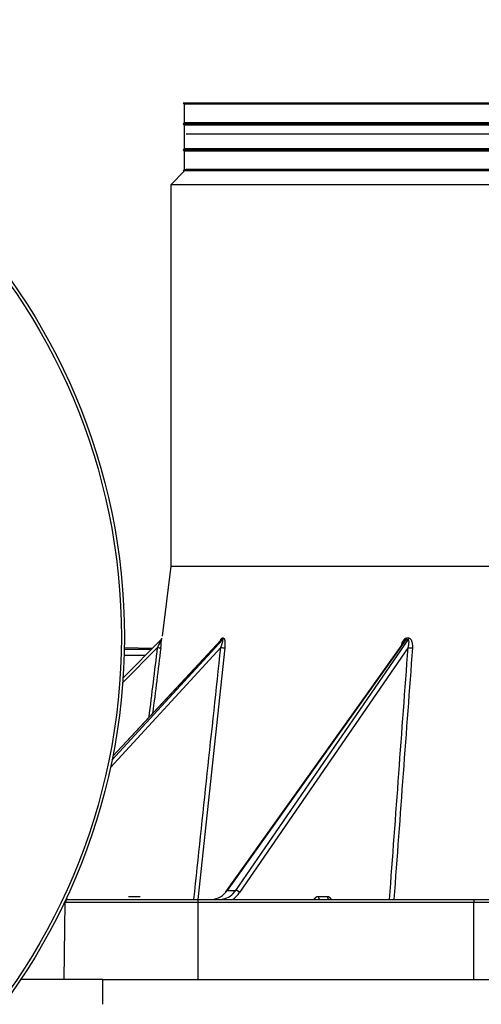
# Model space of a CAD drawing. Units: millimetres. Extents: x 1261 to 5060, y -489 to 2094.
# Drawn here: x 1469 to 1543, y -181 to -21 of the extents above; entities that cross this region are included whole.
import ezdxf

# ---------------------------------------------------------------- set-up
doc = ezdxf.new("R2010")
doc.units = ezdxf.units.MM
doc.layers.add('DDT_320_5-7_L', color=7, linetype='Continuous')
doc.layers.add('FactualArea', color=7, linetype='Continuous')

# ---------------------------------------------------------------- blocks, each defined once
blk = doc.blocks.new('SE3')
at = {"layer": 'DDT_320_5-7_L', "color": 2, "linetype": 'Continuous'}
for p, q in [((492.76, 450), (233.76, 450)), ((233.76, 450), (233.96, 449.8)), ((492.56, 449.8), (233.96, 449.8)), ((233.96, 449.8), (233.96, 446.8)), ((233.96, 446.8), (233.76, 446.6)), ((492.56, 446.8), (233.96, 446.8)), ((492.76, 446.6), (233.76, 446.6)), ((233.76, 446.6), (233.96, 446.4)), ((492.56, 446.4), (233.96, 446.4)), ((233.96, 446.4), (233.96, 442.6)), ((234.26, 445), (492.26, 445)), ((233.96, 442.6), (233.76, 442.4)), ((492.76, 442.4), (233.76, 442.4)), ((233.76, 442.4), (233.96, 442.2)), ((492.56, 442.6), (233.96, 442.6)), ((492.56, 442.2), (233.96, 442.2)), ((233.96, 442.2), (233.96, 439.2)), ((234.01, 439), (231.76, 436.74)), ((233.96, 439.2), (233.76, 439)), ((492.76, 439), (233.76, 439)), ((492.56, 439.2), (233.96, 439.2)), ((492.26, 439.24), (234.26, 439.24)), ((494.76, 436.74), (231.76, 436.74)), ((231.76, 436.74), (231.76, 375)), ((231.76, 375), (230.36, 363.62)), ((231.76, 375), (494.76, 375)), ((222.24, 343.53), (240.16, 363.03)), ((239.96, 363.03), (222.37, 344.17)), ((239.95, 363.05), (222.38, 344.2)), ((224.04, 356.89), (230.18, 363.03)), ((230.28, 363.17), (230.28, 363.17)), ((230.32, 363.32), (230.32, 363.32)), ((240.16, 363.03), (239.96, 363.03)), ((240.3, 363.32), (240.09, 363.32)), ((269.53, 362.79), (240.6, 322.22)), ((269.81, 363.02), (240.88, 322.46)), ((242.28, 322.46), (270.2, 363.02)), ((270.2, 363.02), (269.81, 363.02)), ((270.3, 363.32), (269.91, 363.32)), ((239.86, 361.79), (222, 342.36)), ((229.64, 361.79), (223.98, 356.14)), ((227.63, 360.48), (224.21, 360.48)), ((228.61, 361.47), (224.23, 361.47)), ((228.8, 361.65), (224.24, 361.73)), ((240.5, 361.74), (236.15, 321)), ((270.19, 361.78), (242.89, 322.12)), ((240.88, 322.46), (242.28, 322.46)), ((214.77, 321), (215.11, 321)), ((215.11, 321), (236.14, 321)), ((224.92, 321.49), (226.8, 321.49)), ((236.14, 321), (280.83, 321)), ((236.14, 321), (236.14, 320.51)), ((240.2, 321.03), (240.09, 321)), ((255.62, 321.49), (257.09, 321.49)), ((255.92, 320.99), (255.85, 321.04)), ((280.83, 321), (283.92, 321)), ((280.83, 321), (280.83, 320.51)), ((214.49, 308), (214.68, 320.51)), ((214.68, 320.51), (214.54, 320.51)), ((236.14, 320.51), (214.68, 320.51)), ((236.14, 320.51), (236.14, 308)), ((280.83, 320.51), (236.14, 320.51)), ((285.15, 320.51), (280.83, 320.51)), ((280.83, 308), (280.83, 320.51)), ((220.78, 308), (207.44, 308)), ((220.78, 308), (505.73, 308)), ((220.78, 304), (220.78, 308))]:
    blk.add_line(p, q, dxfattribs=at)
for radius in [100, 99.5]:
    blk.add_circle((124.26, 363.5), radius, dxfattribs=at)
for centre, radius, start, end in [((4.51, 460.96), 246.01, 336.2267, 336.542), ((69.55, 381.61), 161.81, 352.9445, 353.5099), ((229.82, 363.39), 0.503, 315.0598, 352.8332), ((229.82, 363.39), 0.503, 315.2101, 352.9932), ((229.67, 363.14), 0.629, 329.2814, 354.1466), ((239.57, 363.38), 0.521, 317.682, 353.6084), ((239.78, 363.38), 0.52, 317.8172, 353.784), ((269.31, 363.36), 0.607, 326.1963, 355.7291), ((269.69, 363.36), 0.606, 326.5776, 356.0964), ((230.66, 369.1), 7.38, 262.0456, 265.9228), ((240.6, 367.01), 5.27, 261.8534, 268.9147), ((270.86, 366.06), 4.33, 261.0855, 270.3956), ((238.23, 324.13), 3.14, 272.8856, 327.886), ((239.68, 324.03), 3.03, 279.7103, 328.9159), ((242.2, 321.62), 0.845, 35.9872, 84.6011), ((240.02, 323.86), 3.35, 300.7623, 328.7805)]:
    blk.add_arc(centre, radius, start, end, dxfattribs=at)
blk.add_ellipse((215.11, 320.5), major_axis=(0, 0.5), ratio=0.866025, start_param=0, end_param=1.553343, dxfattribs=at)
for points, degree, knots in [([(239.76, 362.83), (239.78, 362.87), (239.82, 362.98), (239.88, 363.11), (239.94, 363.22), (239.99, 363.28), (240.04, 363.32), (240.07, 363.32), (240.09, 363.32)], 3, [0, 0, 0, 0, 0.166138, 0.434103, 0.57913, 0.71667, 0.860218, 1, 1, 1, 1]), ([(239.96, 363.03), (239.95, 363.03), (239.94, 363.03), (239.93, 363.02), (239.91, 363), (239.87, 362.96), (239.82, 362.9), (239.78, 362.84), (239.77, 362.82)], 3, [0, 0, 0, 0, 0.093158, 0.189755, 0.292339, 0.403047, 0.801369, 1, 1, 1, 1]), ([(239.86, 361.79), (239.88, 361.85), (239.93, 361.97), (239.98, 362.12), (240.03, 362.26), (240.07, 362.37), (240.11, 362.51), (240.15, 362.66), (240.18, 362.8), (240.2, 362.91), (240.2, 362.98), (240.19, 363.02), (240.17, 363.03), (240.16, 363.03)], 3, [0, 0, 0, 0, 0.13522, 0.245708, 0.331471, 0.418515, 0.496571, 0.634787, 0.747597, 0.828517, 0.895641, 0.951407, 1, 1, 1, 1]), ([(240.3, 363.32), (240.3, 363.32), (240.32, 363.32), (240.34, 363.31), (240.36, 363.3), (240.39, 363.27), (240.42, 363.22), (240.46, 363.12), (240.5, 362.96), (240.53, 362.74), (240.54, 362.5), (240.54, 362.25), (240.53, 362), (240.51, 361.83), (240.5, 361.74)], 3, [0, 0, 0, 0, 0.030876, 0.061853, 0.093255, 0.125393, 0.186488, 0.251006, 0.369905, 0.500957, 0.622223, 0.750272, 0.873982, 1, 1, 1, 1]), ([(269.15, 362.26), (269.17, 362.34), (269.21, 362.49), (269.3, 362.73), (269.42, 362.95), (269.53, 363.11), (269.64, 363.21), (269.73, 363.27), (269.82, 363.31), (269.88, 363.31), (269.91, 363.32)], 3, [0, 0, 0, 0, 0.158466, 0.322516, 0.499591, 0.660399, 0.747432, 0.829971, 0.916116, 1, 1, 1, 1]), ([(269.81, 363.03), (269.8, 363.02), (269.78, 363.02), (269.75, 363.01), (269.72, 362.99), (269.68, 362.97), (269.65, 362.93), (269.61, 362.89), (269.57, 362.84), (269.54, 362.81), (269.53, 362.79), (269.53, 362.79)], 3, [0, 0, 0, 0, 0.092202, 0.188901, 0.293044, 0.407006, 0.532604, 0.671198, 0.823803, 0.991177, 1, 1, 1, 1]), ([(270.19, 361.78), (270.2, 361.85), (270.24, 361.96), (270.27, 362.12), (270.3, 362.25), (270.32, 362.36), (270.33, 362.5), (270.34, 362.65), (270.34, 362.79), (270.32, 362.9), (270.29, 362.97), (270.25, 363.02), (270.22, 363.02), (270.2, 363.02)], 3, [0, 0, 0, 0, 0.13522, 0.245708, 0.331471, 0.418515, 0.496571, 0.634787, 0.747597, 0.828517, 0.895641, 0.951407, 1, 1, 1, 1]), ([(270.3, 363.32), (270.31, 363.32), (270.34, 363.32), (270.39, 363.31), (270.43, 363.29), (270.49, 363.26), (270.55, 363.21), (270.64, 363.11), (270.73, 362.95), (270.81, 362.73), (270.86, 362.49), (270.89, 362.24), (270.9, 361.99), (270.89, 361.82), (270.89, 361.73)], 3, [0, 0, 0, 0, 0.030876, 0.061853, 0.093255, 0.125393, 0.186488, 0.251006, 0.369905, 0.500957, 0.622223, 0.750272, 0.873982, 1, 1, 1, 1]), ([(255.01, 321.01), (255.05, 321.12), (255.12, 321.2), (255.22, 321.34), (255.35, 321.42), (255.48, 321.49), (255.62, 321.49)], 2, [0, 0, 0, 0.243119, 0.243119, 0.621559, 0.621559, 1, 1, 1]), ([(255.62, 321.49), (255.63, 321.36), (255.67, 321.23), (255.8, 321.05), (255.89, 321), (255.98, 321)], 3, [0, 0, 0, 0, 0.5, 0.5, 1, 1, 1, 1]), ([(257.09, 321.49), (257.23, 321.49), (257.37, 321.42), (257.5, 321.34), (257.6, 321.2), (257.64, 321.15), (257.67, 321.1)], 2, [0, 0, 0, 0.423347, 0.423347, 0.846695, 0.846695, 1, 1, 1]), ([(257.09, 321.49), (257.09, 321.38), (257.17, 321.1), (257.36, 321), (257.45, 321)], 3, [0, 0, 0, 0, 0.499996, 1, 1, 1, 1])]:
    blk.add_open_spline(points, degree=degree, knots=knots, dxfattribs=at)
for points in [[(228.25, 350.51), (228.72, 354.27), (229.18, 358.03), (229.64, 361.79)], [(230.13, 361.74), (229.7, 358.2), (229.27, 354.67), (228.83, 351.13)], [(235.5, 321), (236.95, 334.6), (238.4, 348.19), (239.86, 361.79)], [(267.19, 321), (268.19, 334.59), (269.19, 348.19), (270.19, 361.78)], [(270.89, 361.73), (269.89, 348.15), (268.89, 334.58), (267.89, 321)], [(240.72, 322.4), (240.75, 322.44), (240.81, 322.47), (240.88, 322.46)]]:
    blk.add_open_spline(points, degree=3, dxfattribs=at)

msp = doc.modelspace()

# ---------------------------------------------------------------- block references
at = {"layer": 'FactualArea', "color": 7}
msp.add_blockref('SE3', (1261.31, -484.78), dxfattribs=at)

doc.saveas('drawing.dxf')
